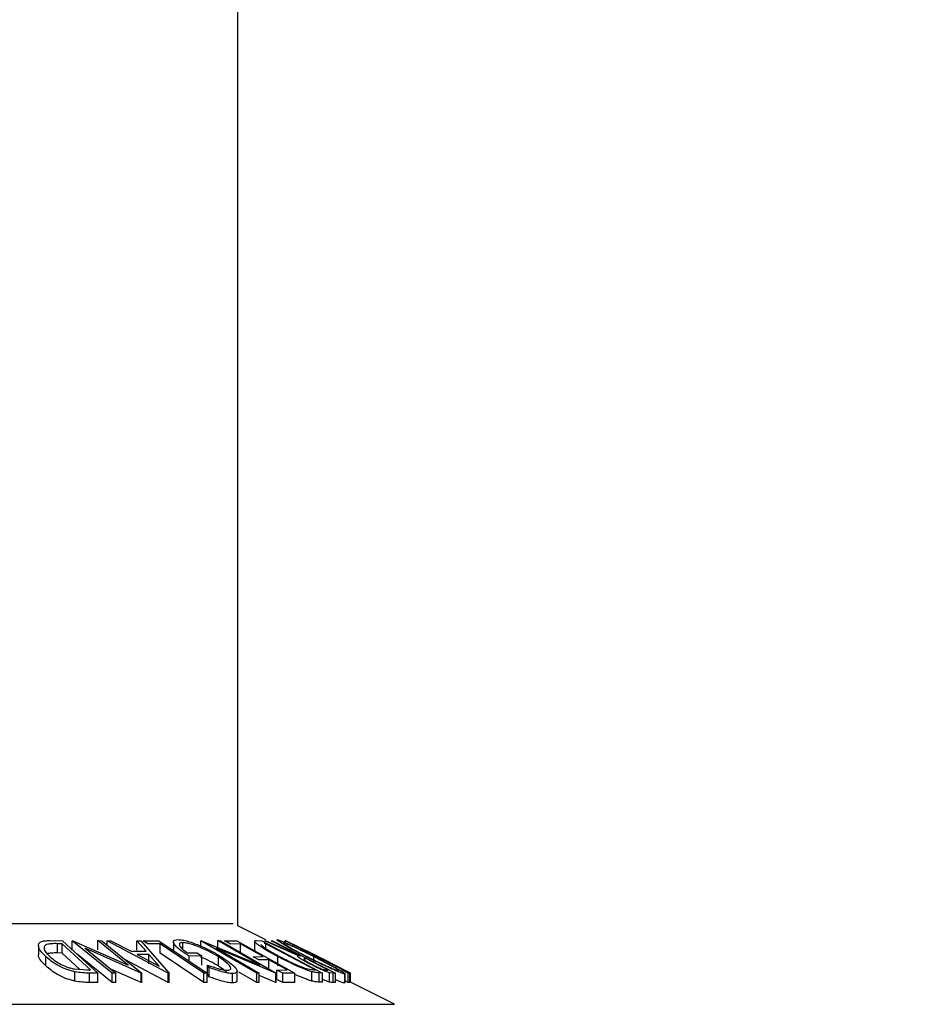
# Model space of a CAD drawing. Extents: x 5 to 292, y 5 to 205.
# Drawn here: x 53 to 57, y 119 to 122 of the extents above; entities that cross this region are included whole.
import ezdxf

# ---------------------------------------------------------------- set-up
doc = ezdxf.new("R2010")
doc.units = 0
doc.layers.get('0').update_dxf_attribs({"linetype": 'CONTINUOUS'})
doc.styles.add('SLDTEXTSTYLE0', font='TXT', dxfattribs={"width": 0.75})
doc.dimstyles.new('SLDDIMSTYLE0', dxfattribs={"dimtxt": 3.5, "dimasz": 6, "dimexe": 0, "dimexo": 0.0625, "dimgap": 0.875, "dimtad": 1, "dimlfac": 15, "dimrnd": 1e-09, "dimzin": 12, "dimtxsty": 'SLDTEXTSTYLE0', "dimblk1": 'CLOSED', "dimblk2": 'CLOSED', "dimsah": 1, "dimcen": 0.09, "dimazin": 3, "dimtfac": 1, "dimtofl": 0, "dimtmove": 0, "dimatfit": 3, "dimtolj": 1, "dimtzin": 12})

# ---------------------------------------------------------------- blocks, each defined once
blk = doc.blocks.new('_CLOSED')
at = {"color": 0, "linetype": 'BYBLOCK'}
for p, q in [((-1, 0.166667), (0, 0)), ((-1, 0.166667), (-1, -0.166667)), ((0, 0), (-1, -0.166667)), ((0, 0), (-1, 0))]:
    blk.add_line(p, q, dxfattribs=at)
blk = doc.blocks.new('_D')
at = {"color": 7, "linetype": 'CONTINUOUS'}
for p, q in [((55.1468, 180.0247), (75.5349, 180.0247)), ((74.5349, 113.3581), (74.5349, 180.0247)), ((55.1468, 113.3581), (75.5349, 113.3581))]:
    blk.add_line(p, q, dxfattribs=at)
at = {"color": 7, "linetype": 'CONTINUOUS', "xscale": 6, "yscale": 6}
for p, rotation in [((74.5349, 180.0247), 90.0000000000004), ((74.5349, 113.3581), 270.0000000000004)]:
    blk.add_blockref('_CLOSED', p, dxfattribs=dict(at, rotation=rotation))
at = {"color": 7, "linetype": 'CONTINUOUS', "insert": (70.0232, 138.5397), "char_height": 3.5, "attachment_point": 1, "rotation": 90, "style": 'SLDTEXTSTYLE0'}
blk.add_mtext('1000', dxfattribs=at)

msp = doc.modelspace()

# ---------------------------------------------------------------- linework, layer by layer
at = {"color": 7, "linetype": 'CONTINUOUS'}
for p, q in [((54.146818, 118.8023944), (54.146818, 174.5804055)), ((54.2461838, 118.7527115), (54.146818, 118.8023944)), ((53.4739961, 118.7500849), (53.5200248, 118.7494953)), ((53.5180653, 118.7387905), (53.5013523, 118.7390004)), ((53.5013523, 118.7056671), (53.5013523, 118.7390004)), ((53.6197859, 118.644923), (53.5180653, 118.7387905)), ((53.5180653, 118.7054572), (53.5180653, 118.7387905)), ((53.5200248, 118.7494953), (53.6458969, 118.6333876)), ((53.5539072, 118.7495124), (53.5569461, 118.7495842)), ((53.5539072, 118.7161791), (53.5539072, 118.7495124)), ((53.6975676, 118.6334305), (53.5539072, 118.7495124)), ((53.5569461, 118.7495842), (53.7543798, 118.662022)), ((53.7543798, 118.662022), (53.6457906, 118.7497841)), ((53.6457906, 118.7497841), (53.6597488, 118.7494999)), ((53.6457906, 118.7164507), (53.6457906, 118.7497841)), ((53.6597488, 118.7494999), (53.8034092, 118.6334192)), ((53.6794951, 118.7491994), (53.6928828, 118.749583)), ((53.6794951, 118.7335444), (53.6794951, 118.7491994)), ((53.8978016, 118.6340588), (53.6794951, 118.7491994)), ((53.6928828, 118.749583), (53.765151, 118.7117701)), ((53.8189508, 118.7117728), (53.7858479, 118.7495643)), ((53.7858479, 118.7495643), (53.7997726, 118.7491888)), ((53.7858479, 118.716231), (53.7858479, 118.7495643)), ((53.7997726, 118.7491888), (53.9008326, 118.6340579)), ((53.8082353, 118.7491757), (53.8639299, 118.7493213)), ((53.8249471, 118.7379459), (53.8082353, 118.7491757)), ((53.8690807, 118.7381994), (53.8249471, 118.7379459)), ((53.8639299, 118.7493213), (54.036888, 118.6329811)), ((53.8690807, 118.704866), (53.8690807, 118.7381994)), ((53.9160486, 118.7454247), (53.9160486, 118.7121065)), ((53.9496698, 118.7190353), (53.9496698, 118.7424768)), ((54.0146433, 118.7494479), (54.016623, 118.7495219)), ((54.0146433, 118.7316796), (54.0146433, 118.7494479)), ((54.2142989, 118.632937), (54.0146433, 118.7494479)), ((54.016623, 118.7495219), (54.226053, 118.6616706)), ((54.226053, 118.6616706), (54.0751529, 118.7497614)), ((54.0751529, 118.7497614), (54.0843152, 118.7494835)), ((54.0751529, 118.7164281), (54.0751529, 118.7497614)), ((54.0843152, 118.7494835), (54.2839707, 118.6329673)), ((54.0993655, 118.7491725), (54.1430817, 118.7493668)), ((54.1559102, 118.7380672), (54.1198706, 118.7377306)), ((54.1430817, 118.7493668), (54.3510034, 118.6333219)), ((54.1559102, 118.7047338), (54.1559102, 118.7380672)), ((54.2066205, 118.7470487), (54.2066205, 118.7137119)), ((54.2136601, 118.7501274), (54.2320993, 118.749509)), ((54.2320993, 118.749509), (54.4495959, 118.6340741)), ((54.2470837, 118.7388733), (54.2403953, 118.7390932)), ((54.2427892, 118.7493248), (54.2482109, 118.7495922)), ((54.3632004, 118.6956641), (54.2427892, 118.7493248)), ((54.4228927, 118.6455365), (54.2470837, 118.7388733)), ((54.2470837, 118.7214085), (54.2470837, 118.7388733)), ((54.2482109, 118.7495922), (54.368588, 118.6955833)), ((54.2663735, 118.7496303), (54.2707345, 118.7494363)), ((54.2707345, 118.7494363), (54.4959222, 118.6330684)), ((54.3157092, 118.7494466), (54.3169324, 118.7493289)), ((54.3157092, 118.7394252), (54.3157092, 118.7494466)), ((54.3169324, 118.7493289), (54.5475038, 118.6337529)), ((54.3184777, 118.749238), (54.3185507, 118.7495249)), ((54.4378014, 118.6902033), (54.3184777, 118.749238)), ((54.3185507, 118.7495249), (54.4156846, 118.70129)), ((54.4156846, 118.70129), (54.3188257, 118.7495184)), ((53.4336985, 118.7327891), (53.4336985, 118.6994491)), ((53.5180653, 118.7054572), (53.5013523, 118.7056671)), ((53.5813195, 118.6470863), (53.5180653, 118.7054572)), ((53.6975676, 118.6000972), (53.5719339, 118.701613)), ((53.6008729, 118.7225491), (53.7108439, 118.6336759)), ((53.8004684, 118.6334866), (53.6008729, 118.7225491)), ((53.765151, 118.7117701), (53.8189508, 118.7117728)), ((53.82881, 118.7006331), (53.7861235, 118.700625)), ((53.7861235, 118.700625), (53.8653552, 118.6586909)), ((53.8653552, 118.6586909), (53.82881, 118.7006331)), ((53.82881, 118.6672997), (53.82881, 118.7006331)), ((53.9668969, 118.7057306), (54.0001131, 118.7063514)), ((54.0001131, 118.7063514), (54.017902, 118.6952093)), ((54.0701878, 118.7223984), (54.2230409, 118.6331798)), ((54.2820253, 118.6330375), (54.0701878, 118.7223984)), ((54.3606045, 118.7039481), (54.3606045, 118.6955047)), ((54.4731912, 118.6725412), (54.4029066, 118.7076835)), ((53.4595231, 118.6593897), (53.4595231, 118.692723)), ((53.8978016, 118.6007255), (53.7424981, 118.6826367)), ((54.017902, 118.6952093), (53.9729854, 118.694203)), ((53.9729854, 118.6759652), (53.9729854, 118.694203)), ((54.017902, 118.661876), (54.017902, 118.6952093)), ((54.077336, 118.6585386), (54.077336, 118.6918719)), ((54.201438, 118.6922147), (54.2374775, 118.6925357)), ((54.221792, 118.6808565), (54.201438, 118.6922147)), ((54.2578316, 118.6811738), (54.221792, 118.6808565)), ((54.2578316, 118.6478405), (54.2578316, 118.6811738)), ((54.2892976, 118.6597956), (54.2892976, 118.693129)), ((54.368588, 118.6955833), (54.3710733, 118.695517)), ((54.3929676, 118.6841987), (54.3851348, 118.6845042)), ((54.4188375, 118.6729027), (54.4188375, 118.6921132)), ((54.4236327, 118.692557), (54.4287011, 118.6928022)), ((54.4464133, 118.6811386), (54.4236327, 118.692557)), ((54.5496813, 118.6337508), (54.4378014, 118.6902033)), ((54.4514817, 118.6813812), (54.4464133, 118.6811386)), ((54.5500145, 118.6339866), (54.4596891, 118.6792876)), ((54.4596891, 118.6792876), (54.5497263, 118.6340012)), ((53.5612236, 118.6485371), (53.6095651, 118.6450473)), ((53.56423, 118.6047292), (53.56423, 118.6380625)), ((53.6095651, 118.6450473), (53.6197859, 118.644923)), ((53.6458969, 118.6333876), (53.6159164, 118.6338135)), ((53.6159164, 118.6004802), (53.6159164, 118.6338135)), ((53.6458969, 118.6000543), (53.6458969, 118.6333876)), ((53.8004684, 118.6001532), (53.6929702, 118.6481206)), ((53.7108439, 118.6336759), (53.6975676, 118.6334305)), ((53.6975676, 118.6000972), (53.6975676, 118.6334305)), ((53.7108439, 118.6003426), (53.7108439, 118.6336759)), ((53.8034092, 118.6334192), (53.8004684, 118.6334866)), ((53.8004684, 118.6001532), (53.8004684, 118.6334866)), ((53.8034092, 118.6000859), (53.8034092, 118.6334192)), ((53.8978016, 118.6007255), (53.8978016, 118.6340588)), ((53.9008326, 118.6340579), (53.8978016, 118.6340588)), ((53.9008326, 118.6007245), (53.9008326, 118.6340579)), ((54.0253269, 118.5997454), (54.0253269, 118.6330787)), ((54.036888, 118.6329811), (54.0253269, 118.6330787)), ((54.036888, 118.5996478), (54.036888, 118.6329811)), ((54.044154, 118.6537112), (54.0386925, 118.6624192)), ((54.0386925, 118.6290858), (54.0386925, 118.6624192)), ((54.044154, 118.6203779), (54.0386925, 118.6290858)), ((54.044154, 118.6203779), (54.044154, 118.6537112)), ((54.1273801, 118.5988998), (54.1273801, 118.6322332)), ((54.1439979, 118.6071472), (54.1439979, 118.6404792)), ((54.2142989, 118.5996036), (54.149896, 118.6371866)), ((54.2230409, 118.6331798), (54.2142989, 118.632937)), ((54.2142989, 118.5996036), (54.2142989, 118.632937)), ((54.2230409, 118.5998464), (54.2230409, 118.6331798)), ((54.2839707, 118.6329673), (54.2820253, 118.6330375)), ((54.2820253, 118.5997041), (54.2820253, 118.6330375)), ((54.2839707, 118.5996339), (54.2839707, 118.6329673)), ((54.2864662, 118.6318571), (54.2841339, 118.633159)), ((54.2864662, 118.6445741), (54.3228217, 118.6448973)), ((54.2864662, 118.6112408), (54.2864662, 118.6445741)), ((54.3069713, 118.6331314), (54.2864662, 118.6445741)), ((54.3510034, 118.6333219), (54.3069713, 118.6331314)), ((54.3069713, 118.5997981), (54.3069713, 118.6331314)), ((54.3510034, 118.5999885), (54.3510034, 118.6333219)), ((54.3946613, 118.6491499), (54.4188041, 118.6456709)), ((54.4109033, 118.6053888), (54.4109033, 118.6387221)), ((54.4188041, 118.6456709), (54.4228927, 118.6455365)), ((54.4495959, 118.6340741), (54.4375821, 118.6345017)), ((54.4375821, 118.6011684), (54.4375821, 118.6345017)), ((54.4495959, 118.6007407), (54.4495959, 118.6340741)), ((54.461814, 118.6447787), (54.4694987, 118.6446417)), ((54.4872344, 118.6333406), (54.4742374, 118.6349428)), ((54.4742374, 118.6016095), (54.4742374, 118.6349428)), ((54.4959222, 118.6330684), (54.4872344, 118.6333406)), ((54.4872344, 118.6000073), (54.4872344, 118.6333406)), ((54.4959222, 118.5997351), (54.4959222, 118.6330684)), ((54.5184954, 118.6450114), (54.5235638, 118.6452451)), ((54.5412122, 118.6336254), (54.5184954, 118.6450114)), ((54.5291337, 118.5977795), (54.5291337, 118.6311129)), ((54.5298781, 118.5986325), (54.5298781, 118.6319718)), ((54.5475038, 118.6337529), (54.5412122, 118.6336254)), ((54.5412122, 118.6002921), (54.5412122, 118.6336254)), ((54.5475038, 118.6004196), (54.5475038, 118.6337529)), ((54.5497263, 118.6340012), (54.5496813, 118.6337508)), ((54.5496813, 118.6004175), (54.5496813, 118.6337508)), ((54.5497263, 118.6006679), (54.5497263, 118.6340012)), ((54.5500875, 118.6337364), (54.5500145, 118.6339866)), ((54.5500145, 118.6007962), (54.5500145, 118.6339866)), ((54.5500875, 118.6007597), (54.5500875, 118.6337364)), ((53.6458969, 118.6000543), (53.6159164, 118.6004802)), ((53.7108439, 118.6003426), (53.6975676, 118.6000972)), ((53.8034092, 118.6000859), (53.8004684, 118.6001532)), ((53.9008326, 118.6007245), (53.8978016, 118.6007255)), ((54.036888, 118.5996478), (54.0253269, 118.5997454)), ((54.2230409, 118.5998464), (54.2142989, 118.5996036)), ((54.2820253, 118.5997041), (54.2230409, 118.6245859)), ((54.2839707, 118.5996339), (54.2820253, 118.5997041)), ((54.3069713, 118.5997981), (54.2864662, 118.6112408)), ((54.3510034, 118.5999885), (54.3069713, 118.5997981)), ((54.4495959, 118.6007407), (54.4375821, 118.6011684)), ((54.4959222, 118.5997351), (54.4872344, 118.6000073)), ((54.5412122, 118.6002921), (54.5298781, 118.6059729)), ((54.5475038, 118.6004196), (54.5412122, 118.6002921)), ((54.5497263, 118.6006679), (54.5496813, 118.6004175)), ((54.7073134, 118.5221468), (54.5497263, 118.6009403))]:
    msp.add_line(p, q, dxfattribs=at)
at = {"color": 8, "linetype": 'CONTINUOUS'}
for p, q in [((50.7771699, 118.8109037), (54.1297994, 118.8109037)), ((50.199656, 118.5221468), (54.7073134, 118.5221468))]:
    msp.add_line(p, q, dxfattribs=at)
at = {"color": 7, "linetype": 'CONTINUOUS', "flags": 128}
for points in [[(54.0253269, 118.6330787), (53.9378291, 118.6919464), (53.8690807, 118.7381994)], [(54.1198706, 118.7377306), (54.1083877, 118.7441381), (54.0993655, 118.7491725)], [(54.2374775, 118.6925357), (54.1917998, 118.7180333), (54.1559102, 118.7380672)], [(54.3710733, 118.695517), (54.3124414, 118.7258205), (54.2663735, 118.7496303)], [(54.4287011, 118.6928022), (54.3654257, 118.7245231), (54.3157092, 118.7494466)], [(54.0253269, 118.5997454), (53.9378291, 118.658613), (53.8690807, 118.704866)], [(54.3228217, 118.6448973), (54.2864272, 118.6652122), (54.2578316, 118.6811738)], [(54.4694987, 118.6446417), (54.4266413, 118.6667937), (54.3929676, 118.6841987)], [(54.5235638, 118.6452451), (54.4831978, 118.6654813), (54.4514817, 118.6813812)]]:
    msp.add_lwpolyline(points, dxfattribs=at)
at = {"color": 7, "linetype": 'CONTINUOUS'}
for points, knots in [([(53.4595231, 118.692723), (53.4530309, 118.6992953), (53.4400863, 118.7123996), (53.4328962, 118.7283761), (53.4341231, 118.7396764), (53.4412615, 118.7464274), (53.455868, 118.7496684), (53.4679237, 118.7499453), (53.4739961, 118.7500849)], [0, 0, 0, 0, 0.250046896, 0.498559225, 0.624544063, 0.748897143, 0.873521539, 1, 1, 1, 1]), ([(53.4629515, 118.7361029), (53.4608648, 118.7349942), (53.4566961, 118.7327791), (53.4529789, 118.7265876), (53.4540745, 118.7136762), (53.4660319, 118.701378), (53.4739971, 118.6931858)], [0, 0, 0, 0, 0.126004268, 0.251731647, 0.501557251, 1, 1, 1, 1]), ([(53.5013523, 118.7390004), (53.49425, 118.739062), (53.480101, 118.7391846), (53.468653, 118.7371274), (53.4629515, 118.7361029)], [0, 0, 0, 0, 0.501971469, 1, 1, 1, 1]), ([(53.9729854, 118.694203), (53.9629795, 118.7007384), (53.9430617, 118.7137479), (53.9246871, 118.7297115), (53.9165907, 118.7409632), (53.9152153, 118.7480464), (53.9206759, 118.752482), (53.9284917, 118.7531385), (53.9324134, 118.7534679)], [0, 0, 0, 0, 0.250776161, 0.499197075, 0.624517442, 0.749551244, 0.874332514, 1, 1, 1, 1]), ([(53.9324134, 118.7534679), (53.9376415, 118.7531933), (53.9480816, 118.752645), (53.9688389, 118.7476376), (53.9909893, 118.7401881), (54.005609, 118.7340603), (54.0129354, 118.7309895)], [0, 0, 0, 0, 0.250377067, 0.499984213, 0.749427816, 1, 1, 1, 1]), ([(53.9496698, 118.7424768), (53.947004, 118.7423112), (53.9416825, 118.7419806), (53.9376102, 118.7393306), (53.9370006, 118.7352564), (53.9399398, 118.7285476), (53.9490977, 118.7185671), (53.9609549, 118.7100158), (53.9668969, 118.7057306)], [0, 0, 0, 0, 0.125328543, 0.250170766, 0.375224913, 0.500498606, 0.749690133, 1, 1, 1, 1]), ([(54.077336, 118.6918719), (54.0677435, 118.6975217), (54.048638, 118.7087744), (54.0203999, 118.7223112), (53.9968553, 118.7316557), (53.9793197, 118.7373274), (53.9626469, 118.7414662), (53.9539981, 118.7421398), (53.9496698, 118.7424768)], [0, 0, 0, 0, 0.250497619, 0.498914438, 0.624716753, 0.750579055, 0.875179882, 1, 1, 1, 1]), ([(54.2892976, 118.693129), (54.2772211, 118.6996831), (54.2531474, 118.7127483), (54.2275559, 118.7286702), (54.2122334, 118.7398698), (54.205691, 118.7465485), (54.2071456, 118.7497008), (54.2114771, 118.7499844), (54.2136601, 118.7501274)], [0, 0, 0, 0, 0.250441119, 0.499240786, 0.625494967, 0.749790255, 0.873894901, 1, 1, 1, 1]), ([(54.2293813, 118.7362053), (54.2300143, 118.7351494), (54.2312796, 118.7330388), (54.2383883, 118.7269405), (54.2574925, 118.7139866), (54.279929, 118.7017392), (54.2948826, 118.6935765)], [0, 0, 0, 0, 0.125300852, 0.250448721, 0.500436543, 1, 1, 1, 1]), ([(54.3938372, 118.6911852), (54.3806682, 118.6979441), (54.3544389, 118.7114061), (54.3192449, 118.7308067), (54.2954418, 118.7450679), (54.2862065, 118.7521693), (54.2870338, 118.7530024), (54.2874483, 118.7534199)], [0, 0, 0, 0, 0.250518912, 0.498971893, 0.749069158, 0.87426624, 1, 1, 1, 1]), ([(54.2874483, 118.7534199), (54.2894081, 118.7530235), (54.2933176, 118.7522327), (54.306386, 118.7470578), (54.3232416, 118.739583), (54.3479458, 118.7281222), (54.3815189, 118.7119119), (54.408249, 118.6984941), (54.4216753, 118.6917545)], [0, 0, 0, 0, 0.1253120447, 0.2499848305, 0.3753560278, 0.5008377786, 0.7492751838, 1, 1, 1, 1]), ([(54.3098525, 118.7421145), (54.3096269, 118.741721), (54.3091764, 118.7409352), (54.3152438, 118.7364412), (54.3244721, 118.7305543), (54.3404883, 118.7211765), (54.3647846, 118.7079038), (54.3860364, 118.6970041), (54.3966408, 118.6915653)], [0, 0, 0, 0, 0.126072971, 0.251721068, 0.376531393, 0.502073011, 0.751541425, 1, 1, 1, 1]), ([(54.4188375, 118.6921132), (54.4080048, 118.697553), (54.3864054, 118.7083993), (54.3540552, 118.7239808), (54.3291218, 118.7353703), (54.314728, 118.7410897), (54.3114783, 118.7417728), (54.3098525, 118.7421145)], [0, 0, 0, 0, 0.250711824, 0.499895019, 0.7496662, 0.874756033, 1, 1, 1, 1]), ([(53.4595231, 118.6593897), (53.4531944, 118.6659427), (53.4405788, 118.6790055), (53.4326177, 118.6929194), (53.4339752, 118.6989143), (53.4340963, 118.6994491)], [0, 0, 0, 0, 0.478304045, 0.953459766, 1, 1, 1, 1]), ([(53.5013523, 118.7056671), (53.49425, 118.7057286), (53.480101, 118.7058512), (53.468653, 118.7037941), (53.4629515, 118.7027696)], [0, 0, 0, 0, 0.501971469, 1, 1, 1, 1]), ([(54.0129354, 118.7309895), (54.0266152, 118.7247213), (54.0539926, 118.7121767), (54.0765563, 118.6985515), (54.0878454, 118.6917345)], [0, 0, 0, 0, 0.499677699, 1, 1, 1, 1]), ([(53.56423, 118.6380625), (53.5585373, 118.6394855), (53.5471673, 118.6423275), (53.5254547, 118.6500921), (53.4912609, 118.6663603), (53.472213, 118.6821823), (53.4595231, 118.692723)], [0, 0, 0, 0, 0.125118358, 0.249897265, 0.500276181, 1, 1, 1, 1]), ([(53.4739971, 118.6931858), (53.4844622, 118.6844686), (53.5001706, 118.6713838), (53.5288446, 118.6580295), (53.5470437, 118.6517855), (53.5565029, 118.6496186), (53.5612236, 118.6485371)], [0, 0, 0, 0, 0.4989353824, 0.7489190828, 0.8746962276, 1, 1, 1, 1]), ([(54.077336, 118.6585386), (54.0677677, 118.6641253), (54.048645, 118.6752906), (54.0259431, 118.6866654), (54.0139996, 118.6913586), (54.0137219, 118.6914678)], [0, 0, 0, 0, 0.494487216, 0.988246629, 1, 1, 1, 1]), ([(54.1088204, 118.6436626), (54.1119576, 118.6439897), (54.118238, 118.6446445), (54.1216402, 118.648601), (54.121273, 118.6539602), (54.1158406, 118.6626898), (54.1018306, 118.6755379), (54.0855253, 118.686411), (54.077336, 118.6918719)], [0, 0, 0, 0, 0.124199891, 0.248643701, 0.374962163, 0.50118721, 0.749475994, 1, 1, 1, 1]), ([(54.0878454, 118.6917345), (54.0981201, 118.6849563), (54.1185863, 118.6714547), (54.1361598, 118.6555525), (54.1436774, 118.6445763), (54.1446651, 118.6377606), (54.1396346, 118.6331921), (54.1314702, 118.6325532), (54.1273801, 118.6322332)], [0, 0, 0, 0, 0.250133729, 0.498239948, 0.623667883, 0.74916426, 0.874338864, 1, 1, 1, 1]), ([(54.4109033, 118.6387221), (54.4065333, 118.6401369), (54.3978117, 118.6429607), (54.3776839, 118.6506932), (54.3401353, 118.6668867), (54.3096131, 118.6826421), (54.2892976, 118.693129)], [0, 0, 0, 0, 0.125174899, 0.249827579, 0.500684257, 1, 1, 1, 1]), ([(54.2948826, 118.6935765), (54.3116682, 118.6849026), (54.3368648, 118.6718824), (54.3678313, 118.6585966), (54.3842633, 118.6523703), (54.3911997, 118.650222), (54.3946613, 118.6491499)], [0, 0, 0, 0, 0.498919547, 0.748921204, 0.87470185, 1, 1, 1, 1]), ([(54.4087202, 118.6639356), (54.4013062, 118.667844), (54.3865737, 118.6756105), (54.3706511, 118.6850243), (54.362891, 118.6907442), (54.3594714, 118.6946673), (54.3617028, 118.6952637), (54.3632004, 118.6956641)], [0, 0, 0, 0, 0.25112583, 0.499016242, 0.622805906, 0.746829424, 1, 1, 1, 1]), ([(54.3851348, 118.6845042), (54.3837732, 118.6844152), (54.3817314, 118.6842819), (54.3826212, 118.6822726), (54.3863127, 118.6794617), (54.391789, 118.6759849), (54.4004767, 118.6709073), (54.4082178, 118.6668191), (54.4133099, 118.6641299)], [0, 0, 0, 0, 0.250720904, 0.375967908, 0.500964749, 0.62015165, 0.750135124, 1, 1, 1, 1]), ([(54.5291337, 118.6311129), (54.5272054, 118.6314664), (54.5233621, 118.6321711), (54.5104326, 118.6368918), (54.4934195, 118.6440135), (54.4683769, 118.6550793), (54.4342988, 118.6709905), (54.4073647, 118.6844335), (54.3938372, 118.6911852)], [0, 0, 0, 0, 0.125266982, 0.249663708, 0.374897074, 0.500612051, 0.749183516, 1, 1, 1, 1]), ([(54.3966408, 118.6915653), (54.4074811, 118.6861527), (54.4291246, 118.6753462), (54.4565646, 118.6624381), (54.476716, 118.6535068), (54.4901339, 118.6479077), (54.5013163, 118.643639), (54.5047697, 118.6428896), (54.5064929, 118.6425156)], [0, 0, 0, 0, 0.249979407, 0.499103066, 0.624443681, 0.74957849, 0.875042231, 1, 1, 1, 1]), ([(54.4742374, 118.6349428), (54.4723355, 118.6355114), (54.4685337, 118.6366479), (54.4584366, 118.640464), (54.4439565, 118.6466913), (54.4259917, 118.6551247), (54.4144827, 118.6609959), (54.4087202, 118.6639356)], [0, 0, 0, 0, 0.125060979, 0.249971876, 0.49973523, 0.749521208, 1, 1, 1, 1]), ([(54.4133099, 118.6641299), (54.4184687, 118.6615213), (54.4262201, 118.6576017), (54.4368009, 118.6527164), (54.4444971, 118.6493723), (54.4515062, 118.6466451), (54.4578488, 118.6448941), (54.4602268, 118.6448249), (54.461814, 118.6447787)], [0, 0, 0, 0, 0.248806414, 0.373846781, 0.499091017, 0.624208672, 0.749168977, 1, 1, 1, 1]), ([(54.5064929, 118.6425156), (54.5067459, 118.642876), (54.5072513, 118.6435962), (54.5007289, 118.6480691), (54.4911421, 118.6538372), (54.4749897, 118.6629161), (54.4507104, 118.6758544), (54.4294504, 118.6866994), (54.4188375, 118.6921132)], [0, 0, 0, 0, 0.125654441, 0.251107395, 0.376161626, 0.501628214, 0.75121451, 1, 1, 1, 1]), ([(54.4216753, 118.6917545), (54.4347774, 118.6850735), (54.4609072, 118.6717497), (54.4906687, 118.6559283), (54.5107194, 118.6447418), (54.5227506, 118.6375739), (54.5303059, 118.6323154), (54.5295251, 118.6315144), (54.5291337, 118.6311129)], [0, 0, 0, 0, 0.249586821, 0.497754073, 0.623330895, 0.748596973, 0.87400541, 1, 1, 1, 1]), ([(53.56423, 118.6047292), (53.558481, 118.6061676), (53.5470219, 118.6090347), (53.525268, 118.616838), (53.4911711, 118.6330975), (53.4721768, 118.6488774), (53.4595231, 118.6593897)], [0, 0, 0, 0, 0.126347768, 0.251840808, 0.501586965, 1, 1, 1, 1]), ([(53.6159164, 118.6338135), (53.6077955, 118.6338819), (53.5916265, 118.6340181), (53.5733348, 118.6367184), (53.56423, 118.6380625)], [0, 0, 0, 0, 0.502247538, 1, 1, 1, 1]), ([(54.0386925, 118.6624192), (54.0513765, 118.6577739), (54.0704514, 118.6507881), (54.0945751, 118.6449449), (54.1040787, 118.6440894), (54.1088204, 118.6436626)], [0, 0, 0, 0, 0.498612608, 0.749836273, 1, 1, 1, 1]), ([(54.1273801, 118.6322332), (54.121963, 118.632547), (54.1111341, 118.6331744), (54.0823947, 118.6397981), (54.0594473, 118.6481471), (54.044154, 118.6537112)], [0, 0, 0, 0, 0.2502999484, 0.5003608649, 1, 1, 1, 1]), ([(54.1085582, 118.6349082), (54.1060576, 118.6373812), (54.098568, 118.6447882), (54.0858246, 118.6530411), (54.077336, 118.6585386)], [0, 0, 0, 0, 0.33387828, 1, 1, 1, 1]), ([(54.4109033, 118.6053888), (54.4064886, 118.6068144), (54.3976884, 118.6096563), (54.3775652, 118.6174862), (54.3605487, 118.6243897), (54.3496742, 118.6298099), (54.3490731, 118.6301096)], [0, 0, 0, 0, 0.244714789, 0.48780856, 0.97168821, 1, 1, 1, 1]), ([(54.4375821, 118.6345017), (54.4343161, 118.6345737), (54.4278107, 118.6347171), (54.4165237, 118.6373908), (54.4109033, 118.6387221)], [0, 0, 0, 0, 0.502044112, 1, 1, 1, 1]), ([(53.6159164, 118.6004802), (53.6077955, 118.6005486), (53.5916265, 118.6006848), (53.5733348, 118.6033851), (53.56423, 118.6047292)], [0, 0, 0, 0, 0.502247538, 1, 1, 1, 1]), ([(54.1273801, 118.5988998), (54.121963, 118.5992137), (54.1111341, 118.5998411), (54.0823947, 118.6064647), (54.0594473, 118.6148137), (54.044154, 118.6203779)], [0, 0, 0, 0, 0.250299948, 0.500360865, 1, 1, 1, 1]), ([(54.1433898, 118.6071472), (54.1435551, 118.6063257), (54.1441831, 118.6032057), (54.1393903, 118.5999268), (54.1313842, 118.5992422), (54.1273801, 118.5988998)], [0, 0, 0, 0, 0.1515949201, 0.5756860393, 1, 1, 1, 1]), ([(54.4375821, 118.6011684), (54.4343161, 118.6012404), (54.4278107, 118.6013838), (54.4165237, 118.6040574), (54.4109033, 118.6053888)], [0, 0, 0, 0, 0.502044112, 1, 1, 1, 1]), ([(54.4742374, 118.6016095), (54.4723314, 118.6021821), (54.4685215, 118.6033266), (54.4601971, 118.6064319), (54.4534435, 118.6093866), (54.4495959, 118.6110699)], [0, 0, 0, 0, 0.30109366, 0.601825983, 1, 1, 1, 1]), ([(54.4872344, 118.6000073), (54.4855963, 118.6000142), (54.4823281, 118.6000279), (54.47693, 118.6010832), (54.4742374, 118.6016095)], [0, 0, 0, 0, 0.501197869, 1, 1, 1, 1]), ([(54.5291337, 118.5977795), (54.5271935, 118.5981403), (54.5233199, 118.5988606), (54.511237, 118.6032328), (54.5007116, 118.6076783), (54.4959222, 118.6097011)], [0, 0, 0, 0, 0.3535388902, 0.7058345905, 1, 1, 1, 1])]:
    msp.add_open_spline(points, degree=3, knots=knots, dxfattribs=at)

# ---------------------------------------------------------------- dimensions: what is measured, and where the dimension line sits
dim = msp.add_linear_dim(base=(74.534902, 180.0247333), p1=(54.146818, 113.3580666), p2=(54.146818, 180.0247333), angle=90, dimstyle='SLDDIMSTYLE0', dxfattribs=at)
dim.commit()
dim.dimension.update_dxf_attribs({"geometry": '_D', "text_midpoint": (74.534902, 143.7119363), "dimtype": 160})

doc.saveas('drawing.dxf')
